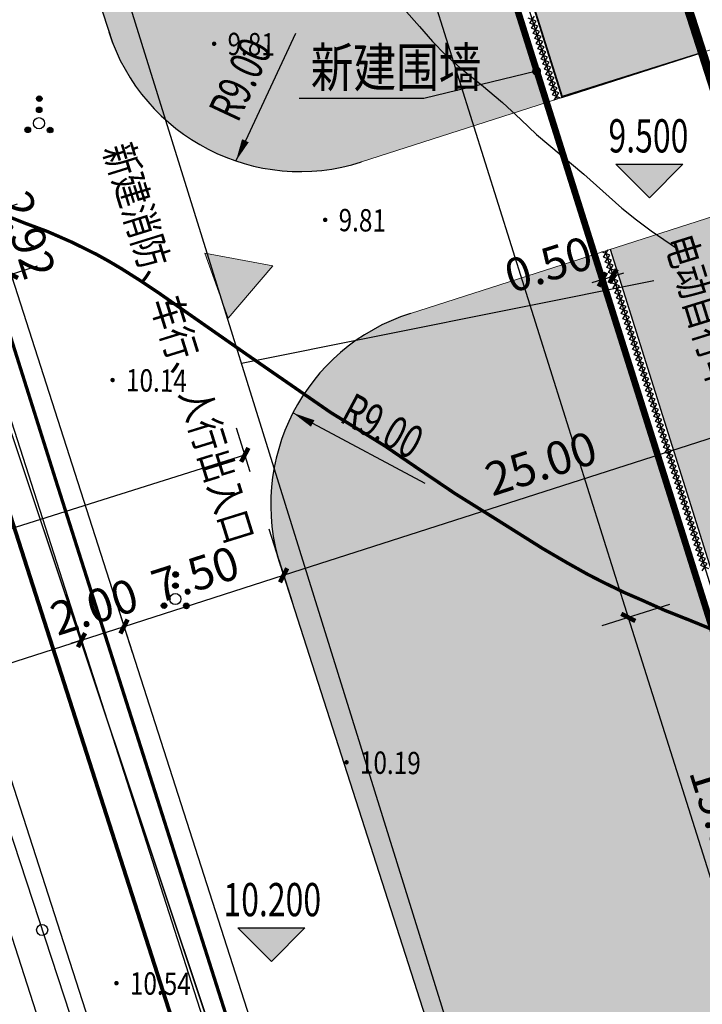
# Model space of a CAD drawing. Extents: x 40344999 to 40345251, y 2730230 to 2730408.
# Drawn here: x 40345054 to 40345084, y 2730254 to 2730298 of the extents above; entities that cross this region are included whole.
import ezdxf
from ezdxf.enums import TextEntityAlignment as Align
from ezdxf.xclip import XClip

# ---------------------------------------------------------------- set-up
doc = ezdxf.new("R2010")
doc.units = 0
doc.header["$LTSCALE"] = 1000
doc.header["$MEASUREMENT"] = 0
doc.header["$XCLIPFRAME"] = 0
for name, pattern in [('CENTERX2', [4, 2.5, -0.5, 0.5, -0.5]), ('DASH', [0.35, 0.25, -0.1]), ('DASHDOT', [1, 0.5, -0.25, 0, -0.25])]:
    doc.linetypes.add(name, pattern=pattern)
doc.layers.add('ASSIST', color=7, linetype='Continuous', plot=False)
for name, color, linetype in [('DGX', 2, 'Continuous'), ('DIM_ELEV', 3, 'Continuous'), ('DIM_LEAD', 3, 'Continuous'), ('DLSS', 4, 'Continuous'), ('GCD', 8, 'Continuous'), ('GXYZ', 2, 'Continuous'), ('HX-地块线', 7, 'DASHDOT'), ('HX-禁止开口线', 8, 'Continuous'), ('PUB_DIM', 3, 'Continuous'), ('PUB_TEXT', 7, 'Continuous'), ('RD-绿线', 3, 'Continuous'), ('SXSS', 5, 'Continuous'), ('ZBTZ', 8, 'Continuous'), ('绿地率', 3, 'Continuous')]:
    doc.layers.add(name, color=color, linetype=linetype)
doc.layers.add('RD-红线', color=7, linetype='Continuous', lineweight=9)
doc.styles.add('_HZTXT', font='txt', dxfattribs={"width": 0.8, "bigfont": 'HZTXT'})
doc.styles.add('_TCH_DIM', font='SIMPLEX', dxfattribs={"bigfont": 'GBCBIG'})
doc.styles.add('_TCH_DIM_T3', font='SIMPLEX', dxfattribs={"width": 0.705882, "bigfont": 'GBCBIG'})
doc.styles.add('DIMHT', font='simhei.ttf', dxfattribs={"width": 0.8})
doc.styles.get("Standard").update_dxf_attribs({"font": 'gbenor.shx', "bigfont": 'gbcbig.shx'})
doc.linetypes.add('1161', pattern='A,0,[149,AAA.SHX,S=0.15,R=0,X=0,Y=0],-1.6', length=1.6)
doc.linetypes.add('8353', pattern='A,1.5,[145,AAA.SHX,S=1,R=0,X=0,Y=-0.1],1.5,-1,1.5,[145,AAA.SHX,S=1,R=0,X=0,Y=1.1],1.5,-1', length=8)
doc.dimstyles.new('_TCH_ARCH_M_M&&1', dxfattribs={"dimtxt": 1.4875, "dimasz": 0.5, "dimexe": 1.25, "dimexo": 1.5, "dimgap": 0.5, "dimtad": 1, "dimzin": 0, "dimdsep": 46, "dimtxsty": '_TCH_DIM_T3', "dimblk": 'ARCHTICK', "dimcen": 0.09, "dimclrt": 7, "dimazin": 2, "dimtfac": 1, "dimtdec": 0, "dimtix": 1, "dimtmove": 2, "dimatfit": 3, "dimfxl": 0, "dimtolj": 1, "dimtzin": 0, "dimarcsym": 0})

# ---------------------------------------------------------------- blocks, each defined once
blk = doc.blocks.new('_ArchTick')
at = {"color": 0, "linetype": 'ByBlock', "const_width": 0.4}
blk.add_lwpolyline([(-0.5, -0.5), (0.5, 0.5)], dxfattribs=at)
blk = doc.blocks.new('*D33')
at = {"layer": 'Defpoints', "color": 0, "transparency": 16777216}
for p in [(40345050.959, 2730289.12), (40345053.528, 2730286.874), (40345051.853, 2730286.336)]:
    blk.add_point(p, dxfattribs=at)
at = {"layer": 'PUB_DIM', "color": 0, "lineweight": -2, "transparency": 16777216}
for p, q in [((40345052.387, 2730289.579), (40345053.824, 2730290.04)), ((40345052.634, 2730289.658), (40345052.481, 2730290.134)), ((40345052.634, 2730289.658), (40345053.528, 2730286.874)), ((40345053.281, 2730286.795), (40345054.718, 2730287.256)), ((40345053.528, 2730286.874), (40345053.681, 2730286.398))]:
    blk.add_line(p, q, dxfattribs=at)
at = {"layer": 'PUB_DIM', "color": 0, "lineweight": -2, "transparency": 16777216, "xscale": 0.5, "yscale": 0.5, "zscale": 0.5}
for p, rotation in [((40345052.634, 2730289.658), 287.802463847849), ((40345053.528, 2730286.874), 107.802463847849)]:
    blk.add_blockref('_ArchTick', p, dxfattribs=dict(at, rotation=rotation))
at = {"layer": 'PUB_DIM', "color": 7, "transparency": 16777216, "insert": (40345054.265, 2730288.646), "char_height": 1.4875, "attachment_point": 5, "rotation": 287.8025, "style": '_TCH_DIM_T3'}
blk.add_mtext('\\A1;2.92', dxfattribs=at)
blk = doc.blocks.new('dhshgds')
at = {"layer": 'DLSS', "color": 8, "linetype": 'Continuous', "const_width": 0.175, "flags": 128}
blk.add_lwpolyline([(40345079.794, 2730194.93), (40345072.458, 2730216.966), (40345044.046, 2730305.574), (40345043.313, 2730307.884)], dxfattribs=at)
blk.add_lwpolyline([(40345079.794, 2730194.93), (40345072.458, 2730216.966), (40345044.046, 2730305.574), (40345043.313, 2730307.884)], dxfattribs=at)
at = {"layer": 'GXYZ', "color": 8, "linetype": 'Continuous'}
blk.add_line((40345072.062, 2730224.312), (40345051.027, 2730287.323), dxfattribs=at)
blk.add_line((40345072.062, 2730224.312), (40345051.027, 2730287.323), dxfattribs=at)
blk = doc.blocks.new('GC200')
at = {"linetype": 'Continuous', "const_width": 0.2, "flags": 128}
blk.add_lwpolyline([(-0.1, 0, 1), (0.1, 0, 1)], format="xyb", close=True, dxfattribs=at)
blk = doc.blocks.new('*U27')
at = {"linetype": 'Continuous'}
for points in [[(-0.25, 2.2), (-0.238, 2.123), (-0.238, 2.277)], [(-0.238, 2.277), (-0.202, 2.053), (-0.202, 2.347)], [(-0.202, 2.053), (-0.238, 2.277), (-0.238, 2.123)], [(-0.202, 2.347), (-0.147, 1.998), (-0.147, 2.402)], [(-0.147, 1.998), (-0.202, 2.347), (-0.202, 2.053)], [(-0.147, 2.402), (-0.077, 1.962), (-0.077, 2.438)], [(-0.077, 1.962), (-0.147, 2.402), (-0.147, 1.998)], [(-0.077, 2.438), (0, 1.95), (0, 2.45)], [(0, 1.95), (-0.077, 2.438), (-0.077, 1.962)], [(0, 2.45), (0.077, 1.962), (0.077, 2.438)], [(0.077, 1.962), (0, 2.45), (0, 1.95)], [(0.077, 2.438), (0.147, 1.998), (0.147, 2.402)], [(0.147, 1.998), (0.077, 2.438), (0.077, 1.962)], [(0.147, 2.402), (0.202, 2.053), (0.202, 2.347)], [(0.202, 2.053), (0.147, 2.402), (0.147, 1.998)], [(0.202, 2.347), (0.238, 2.123), (0.238, 2.277)], [(0.238, 2.123), (0.202, 2.347), (0.202, 2.053)], [(0.25, 2.2), (0.238, 2.277), (0.238, 2.123)]]:
    blk.add_solid(points, dxfattribs=at)
blk = doc.blocks.new('*U26')
at = {"linetype": 'Continuous'}
for points in [[(-0.25, 1.2), (-0.238, 1.123), (-0.238, 1.277)], [(-0.238, 1.277), (-0.202, 1.053), (-0.202, 1.347)], [(-0.202, 1.053), (-0.238, 1.277), (-0.238, 1.123)], [(-0.202, 1.347), (-0.147, 0.998), (-0.147, 1.402)], [(-0.147, 0.998), (-0.202, 1.347), (-0.202, 1.053)], [(-0.147, 1.402), (-0.077, 0.962), (-0.077, 1.438)], [(-0.077, 0.962), (-0.147, 1.402), (-0.147, 0.998)], [(-0.077, 1.438), (0, 0.95), (0, 1.45)], [(0, 0.95), (-0.077, 1.438), (-0.077, 0.962)], [(0, 1.45), (0.077, 0.962), (0.077, 1.438)], [(0.077, 0.962), (0, 1.45), (0, 0.95)], [(0.077, 1.438), (0.147, 0.998), (0.147, 1.402)], [(0.147, 0.998), (0.077, 1.438), (0.077, 0.962)], [(0.147, 1.402), (0.202, 1.053), (0.202, 1.347)], [(0.202, 1.053), (0.147, 1.402), (0.147, 0.998)], [(0.202, 1.347), (0.238, 1.123), (0.238, 1.277)], [(0.238, 1.123), (0.202, 1.347), (0.202, 1.053)], [(0.25, 1.2), (0.238, 1.277), (0.238, 1.123)]]:
    blk.add_solid(points, dxfattribs=at)
blk = doc.blocks.new('*U25')
at = {"linetype": 'Continuous'}
for points in [[(-1.25, -0.6), (-1.238, -0.677), (-1.238, -0.523)], [(-1.238, -0.523), (-1.202, -0.747), (-1.202, -0.453)], [(-1.202, -0.747), (-1.238, -0.523), (-1.238, -0.677)], [(-1.202, -0.453), (-1.147, -0.802), (-1.147, -0.398)], [(-1.147, -0.802), (-1.202, -0.453), (-1.202, -0.747)], [(-1.147, -0.398), (-1.077, -0.838), (-1.077, -0.362)], [(-1.077, -0.838), (-1.147, -0.398), (-1.147, -0.802)], [(-1.077, -0.362), (-1, -0.85), (-1, -0.35)], [(-1, -0.85), (-1.077, -0.362), (-1.077, -0.838)], [(-1, -0.35), (-0.923, -0.838), (-0.923, -0.362)], [(-0.923, -0.838), (-1, -0.35), (-1, -0.85)], [(-0.923, -0.362), (-0.853, -0.802), (-0.853, -0.398)], [(-0.853, -0.802), (-0.923, -0.362), (-0.923, -0.838)], [(-0.853, -0.398), (-0.798, -0.747), (-0.798, -0.453)], [(-0.798, -0.747), (-0.853, -0.398), (-0.853, -0.802)], [(-0.798, -0.453), (-0.762, -0.677), (-0.762, -0.523)], [(-0.762, -0.677), (-0.798, -0.453), (-0.798, -0.747)], [(-0.75, -0.6), (-0.762, -0.523), (-0.762, -0.677)]]:
    blk.add_solid(points, dxfattribs=at)
blk = doc.blocks.new('*U24')
at = {"linetype": 'Continuous'}
for points in [[(0.75, -0.6), (0.762, -0.677), (0.762, -0.523)], [(0.762, -0.523), (0.798, -0.747), (0.798, -0.453)], [(0.798, -0.747), (0.762, -0.523), (0.762, -0.677)], [(0.798, -0.453), (0.853, -0.802), (0.853, -0.398)], [(0.853, -0.802), (0.798, -0.453), (0.798, -0.747)], [(0.853, -0.398), (0.923, -0.838), (0.923, -0.362)], [(0.923, -0.838), (0.853, -0.398), (0.853, -0.802)], [(0.923, -0.362), (1, -0.85), (1, -0.35)], [(1, -0.85), (0.923, -0.362), (0.923, -0.838)], [(1, -0.35), (1.077, -0.838), (1.077, -0.362)], [(1.077, -0.838), (1, -0.35), (1, -0.85)], [(1.077, -0.362), (1.147, -0.802), (1.147, -0.398)], [(1.147, -0.802), (1.077, -0.362), (1.077, -0.838)], [(1.147, -0.398), (1.202, -0.747), (1.202, -0.453)], [(1.202, -0.747), (1.147, -0.398), (1.147, -0.802)], [(1.202, -0.453), (1.238, -0.677), (1.238, -0.523)], [(1.238, -0.677), (1.202, -0.453), (1.202, -0.747)], [(1.25, -0.6), (1.238, -0.523), (1.238, -0.677)]]:
    blk.add_solid(points, dxfattribs=at)
blk = doc.blocks.new('gc160')
for centre, radius in [((0, 2.2), 0.25), ((0, 1.2), 0.25), ((0, 0), 0.5), ((-1, -0.6), 0.25), ((1, -0.6), 0.25)]:
    blk.add_circle(centre, radius)
at = {"linetype": 'Continuous'}
for name in ['*U27', '*U26', '*U25', '*U24']:
    blk.add_blockref(name, (0, 0), dxfattribs=at)
blk = doc.blocks.new('gc170')
at = {"linetype": 'Continuous'}
blk.add_circle((0, 0), 0.5, dxfattribs=at)
blk = doc.blocks.new('fffrrrd')
at = {"layer": 'ASSIST', "color": 8, "linetype": 'Continuous'}
blk.add_lwpolyline([(40345082.239, 2730194.904), (40345072.761, 2730222.219), (40345050.307, 2730289.481), (40345034.093, 2730340.451)], dxfattribs=at)
blk.add_lwpolyline([(40345082.239, 2730194.904), (40345072.761, 2730222.219), (40345050.307, 2730289.481), (40345034.093, 2730340.451)], dxfattribs=at)
at = {"layer": 'ASSIST', "color": 8, "linetype": 'Continuous', "flags": 128}
blk.add_lwpolyline([(40345039.36, 2730305.039), (40345075.414, 2730194.978)], dxfattribs=at)
blk.add_lwpolyline([(40345039.36, 2730305.039), (40345075.414, 2730194.978)], dxfattribs=at)
at = {"layer": 'DGX', "color": 8, "linetype": 'Continuous', "elevation": 9.5, "flags": 128}
blk.add_lwpolyline([(40345071.119, 2730298.773), (40345071.809, 2730297.98), (40345072.398, 2730297.305), (40345072.985, 2730296.713), (40345073.633, 2730296.12), (40345074.583, 2730295.369), (40345075.533, 2730294.58), (40345076.344, 2730293.808), (40345077.053, 2730293.136), (40345079.175, 2730291.36), (40345080.875, 2730289.838), (40345081.521, 2730289.326), (40345082.188, 2730288.833), (40345082.754, 2730288.44), (40345083.318, 2730288.046), (40345083.396, 2730288.002)], dxfattribs=at)
blk.add_lwpolyline([(40345071.119, 2730298.773), (40345071.809, 2730297.98), (40345072.398, 2730297.305), (40345072.985, 2730296.713), (40345073.633, 2730296.12), (40345074.583, 2730295.369), (40345075.533, 2730294.58), (40345076.344, 2730293.808), (40345077.053, 2730293.136), (40345079.175, 2730291.36), (40345080.875, 2730289.838), (40345081.521, 2730289.326), (40345082.188, 2730288.833), (40345082.754, 2730288.44), (40345083.318, 2730288.046), (40345083.396, 2730288.002)], dxfattribs=at)
at = {"layer": 'DGX', "color": 8, "linetype": 'Continuous', "const_width": 0.15, "elevation": 10, "flags": 128}
blk.add_lwpolyline([(40345085.108, 2730270.902), (40345083.921, 2730271.387), (40345082.796, 2730271.833), (40345081.749, 2730272.301), (40345080.985, 2730272.631), (40345080.019, 2730273.1), (40345079.334, 2730273.452), (40345078.427, 2730273.961), (40345077.318, 2730274.609), (40345075.323, 2730275.865), (40345073.406, 2730277.063), (40345071.631, 2730278.263), (40345070.278, 2730279.187), (40345068.948, 2730280.012), (40345067.859, 2730280.68), (40345064.105, 2730283.276), (40345060.107, 2730286.071), (40345059.28, 2730286.622), (40345058.474, 2730287.132), (40345057.909, 2730287.466), (40345057.346, 2730287.779), (40345056.238, 2730288.326), (40345055.172, 2730288.793), (40345054.649, 2730288.987), (40345054.126, 2730289.18), (40345052.076, 2730290.007)], dxfattribs=at)
blk.add_lwpolyline([(40345085.108, 2730270.902), (40345083.921, 2730271.387), (40345082.796, 2730271.833), (40345081.749, 2730272.301), (40345080.985, 2730272.631), (40345080.019, 2730273.1), (40345079.334, 2730273.452), (40345078.427, 2730273.961), (40345077.318, 2730274.609), (40345075.323, 2730275.865), (40345073.406, 2730277.063), (40345071.631, 2730278.263), (40345070.278, 2730279.187), (40345068.948, 2730280.012), (40345067.859, 2730280.68), (40345064.105, 2730283.276), (40345060.107, 2730286.071), (40345059.28, 2730286.622), (40345058.474, 2730287.132), (40345057.909, 2730287.466), (40345057.346, 2730287.779), (40345056.238, 2730288.326), (40345055.172, 2730288.793), (40345054.649, 2730288.987), (40345054.126, 2730289.18), (40345052.076, 2730290.007)], dxfattribs=at)
at = {"layer": 'SXSS', "color": 8, "linetype": '8353', "const_width": 0.15, "flags": 128}
blk.add_lwpolyline([(40345047.042, 2730306.239), (40345051.002, 2730292.044), (40345055.519, 2730277.712), (40345071.795, 2730226.575), (40345082.482, 2730194.901)], dxfattribs=at)
blk.add_lwpolyline([(40345047.042, 2730306.239), (40345051.002, 2730292.044), (40345055.519, 2730277.712), (40345071.795, 2730226.575), (40345082.482, 2730194.901)], dxfattribs=at)
at = {"layer": 'ZBTZ', "color": 8, "linetype": '1161', "flags": 128}
for points in [[(40345074.312, 2730252.753), (40345073.168, 2730252.969), (40345054.386, 2730313.272)], [(40345074.312, 2730252.753), (40345073.168, 2730252.969), (40345054.386, 2730313.272)], [(40345082.298, 2730286.589), (40345063.848, 2730282.894)], [(40345082.298, 2730286.589), (40345063.848, 2730282.894)]]:
    blk.add_lwpolyline(points, dxfattribs=at)
at = {"layer": 'ZBTZ', "color": 8, "flags": 128}
blk.add_lwpolyline([(40345076.048, 2730194.971), (40345072.301, 2730205.984), (40345040.466, 2730304.867), (40345040.244, 2730305.011), (40345039.546, 2730305.077), (40345038.96, 2730304.959), (40345038.564, 2730304.365), (40345038.608, 2730303.741), (40345056.274, 2730248.805), (40345073.919, 2730194.994)], dxfattribs=at)
blk.add_lwpolyline([(40345076.048, 2730194.971), (40345072.301, 2730205.984), (40345040.466, 2730304.867), (40345040.244, 2730305.011), (40345039.546, 2730305.077), (40345038.96, 2730304.959), (40345038.564, 2730304.365), (40345038.608, 2730303.741), (40345056.274, 2730248.805), (40345073.919, 2730194.994)], dxfattribs=at)
at = {"layer": 'GCD', "color": 8, "linetype": 'Continuous'}
ref = blk.add_blockref('GC200', (40345062.622, 2730297.204, 9.813), dxfattribs=dict(at, xscale=0.5000000004481174, yscale=0.5000000004481174, zscale=0.5000000004481174, rotation=359.3740287782244))
ref.add_attrib('height', '9.81', dxfattribs={"linetype": 'Continuous', "height": 1, "rotation": 359.374, "width": 0.8}).set_placement((40345063.222, 2730297.197, 9.813), align=Align.MIDDLE_LEFT)
ref = blk.add_blockref('GC200', (40345062.622, 2730297.204, 9.813), dxfattribs=dict(at, xscale=0.5000000004481174, yscale=0.5000000004481174, zscale=0.5000000004481174, rotation=359.3740287782244))
ref.add_attrib('height', '9.81', dxfattribs={"linetype": 'Continuous', "height": 1, "rotation": 359.374, "width": 0.8}).set_placement((40345063.222, 2730297.197, 9.813), align=Align.MIDDLE_LEFT)
ref = blk.add_blockref('GC200', (40345067.595, 2730289.317, 9.813), dxfattribs=dict(at, xscale=0.5000000004481174, yscale=0.5000000004481174, zscale=0.5000000004481174, rotation=359.3740287782244))
ref.add_attrib('height', '9.81', dxfattribs={"linetype": 'Continuous', "height": 1, "rotation": 359.374, "width": 0.8}).set_placement((40345068.195, 2730289.311, 9.813), align=Align.MIDDLE_LEFT)
ref = blk.add_blockref('GC200', (40345067.595, 2730289.317, 9.813), dxfattribs=dict(at, xscale=0.5000000004481174, yscale=0.5000000004481174, zscale=0.5000000004481174, rotation=359.3740287782244))
ref.add_attrib('height', '9.81', dxfattribs={"linetype": 'Continuous', "height": 1, "rotation": 359.374, "width": 0.8}).set_placement((40345068.195, 2730289.311, 9.813), align=Align.MIDDLE_LEFT)
ref = blk.add_blockref('GC200', (40345058.078, 2730282.146, 10.142), dxfattribs=dict(at, xscale=0.5000000004481174, yscale=0.5000000004481174, zscale=0.5000000004481174, rotation=359.3740287782244))
ref.add_attrib('height', '10.14', dxfattribs={"linetype": 'Continuous', "height": 1, "rotation": 359.374, "width": 0.8}).set_placement((40345058.678, 2730282.139, 10.142), align=Align.MIDDLE_LEFT)
ref = blk.add_blockref('GC200', (40345058.078, 2730282.146, 10.142), dxfattribs=dict(at, xscale=0.5000000004481174, yscale=0.5000000004481174, zscale=0.5000000004481174, rotation=359.3740287782244))
ref.add_attrib('height', '10.14', dxfattribs={"linetype": 'Continuous', "height": 1, "rotation": 359.374, "width": 0.8}).set_placement((40345058.678, 2730282.139, 10.142), align=Align.MIDDLE_LEFT)
ref = blk.add_blockref('GC200', (40345068.548, 2730265.03, 10.187), dxfattribs=dict(at, xscale=0.5000000004481174, yscale=0.5000000004481174, zscale=0.5000000004481174, rotation=359.3740287782244))
ref.add_attrib('height', '10.19', dxfattribs={"linetype": 'Continuous', "height": 1, "rotation": 359.374, "width": 0.8}).set_placement((40345069.148, 2730265.024, 10.187), align=Align.MIDDLE_LEFT)
ref = blk.add_blockref('GC200', (40345068.548, 2730265.03, 10.187), dxfattribs=dict(at, xscale=0.5000000004481174, yscale=0.5000000004481174, zscale=0.5000000004481174, rotation=359.3740287782244))
ref.add_attrib('height', '10.19', dxfattribs={"linetype": 'Continuous', "height": 1, "rotation": 359.374, "width": 0.8}).set_placement((40345069.148, 2730265.024, 10.187), align=Align.MIDDLE_LEFT)
ref = blk.add_blockref('GC200', (40345058.252, 2730255.142, 10.539), dxfattribs=dict(at, xscale=0.5000000004481174, yscale=0.5000000004481174, zscale=0.5000000004481174, rotation=359.3740287782244))
ref.add_attrib('height', '10.54', dxfattribs={"linetype": 'Continuous', "height": 1, "rotation": 359.374, "width": 0.8}).set_placement((40345058.852, 2730255.136, 10.539), align=Align.MIDDLE_LEFT)
ref = blk.add_blockref('GC200', (40345058.252, 2730255.142, 10.539), dxfattribs=dict(at, xscale=0.5000000004481174, yscale=0.5000000004481174, zscale=0.5000000004481174, rotation=359.3740287782244))
ref.add_attrib('height', '10.54', dxfattribs={"linetype": 'Continuous', "height": 1, "rotation": 359.374, "width": 0.8}).set_placement((40345058.852, 2730255.136, 10.539), align=Align.MIDDLE_LEFT)
at = {"layer": 'ZBTZ', "color": 8, "linetype": 'Continuous'}
for name, p, xscale, yscale, rotation in [('gc160', (40345054.785, 2730293.645), 0.5000000004481174, 0.5000000004481174, 359.3740287782244), ('gc160', (40345054.785, 2730293.645), 0.5000000004481174, 0.5000000004481174, 359.3740287782244), ('gc160', (40345060.885, 2730272.339), 0.5000000004481174, 0.5000000004481174, 359.3740287782244), ('gc160', (40345060.885, 2730272.339), 0.5000000004481174, 0.5000000004481174, 359.3740287782244), ('gc170', (40345054.925, 2730257.524), 0.4999999991737438, 0.4999999991737438, 288.1376716603141), ('gc170', (40345054.925, 2730257.524), 0.4999999991737438, 0.4999999991737438, 288.1376716603141)]:
    blk.add_blockref(name, p, dxfattribs=dict(at, xscale=xscale, yscale=yscale, rotation=rotation))
blk = doc.blocks.new('*D36')
at = {"layer": 'Defpoints', "color": 0, "transparency": 16777216}
for p in [(40345063.994, 2730278.795), (40345064.682, 2730276.61), (40345012.226, 2730260.088)]:
    blk.add_point(p, dxfattribs=at)
at = {"layer": 'PUB_DIM', "color": 0, "lineweight": -2, "transparency": 16777216}
for p, q in [((40345064.232, 2730278.041), (40345063.619, 2730279.987)), ((40345011.537, 2730262.272), (40345063.994, 2730278.795)), ((40345011.775, 2730261.518), (40345011.162, 2730263.465))]:
    blk.add_line(p, q, dxfattribs=at)
at = {"layer": 'PUB_DIM', "color": 0, "lineweight": -2, "transparency": 16777216, "xscale": 0.5, "yscale": 0.5, "zscale": 0.5}
for p, rotation in [((40345063.994, 2730278.795), 17.48283596946858), ((40345011.537, 2730262.272), 197.4828359694686)]:
    blk.add_blockref('_ArchTick', p, dxfattribs=dict(at, rotation=rotation))
at = {"layer": 'PUB_DIM', "color": 7, "transparency": 16777216, "insert": (40345037.392, 2730271.72), "char_height": 1.4875, "attachment_point": 5, "rotation": 17.4828, "style": '_TCH_DIM_T3'}
blk.add_mtext('\\A1;55.00', dxfattribs=at)
blk = doc.blocks.new('*D51')
at = {"layer": 'Defpoints', "color": 0, "transparency": 16777216}
for p in [(40345079.514, 2730288.193), (40345079.991, 2730288.343), (40345080.478, 2730286.796)]:
    blk.add_point(p, dxfattribs=at)
at = {"layer": 'PUB_DIM', "color": 0, "lineweight": -2, "transparency": 16777216}
for p, q in [((40345080.442, 2730286.913), (40345080.854, 2730285.603)), ((40345080.478, 2730286.796), (40345080.955, 2730286.946)), ((40345080.001, 2730286.645), (40345079.525, 2730286.495)), ((40345079.965, 2730286.762), (40345080.377, 2730285.453)), ((40345080.001, 2730286.645), (40345080.478, 2730286.796))]:
    blk.add_line(p, q, dxfattribs=at)
at = {"layer": 'PUB_DIM', "color": 0, "lineweight": -2, "transparency": 16777216, "xscale": 0.5, "yscale": 0.5, "zscale": 0.5}
for p, rotation in [((40345080.001, 2730286.645), 17.47617431708047), ((40345080.478, 2730286.796), 197.4761743170805)]:
    blk.add_blockref('_ArchTick', p, dxfattribs=dict(at, rotation=rotation))
at = {"layer": 'PUB_DIM', "color": 7, "transparency": 16777216, "insert": (40345077.585, 2730287.326), "char_height": 1.4875, "attachment_point": 5, "rotation": 17.4762, "style": '_TCH_DIM_T3'}
blk.add_mtext('\\A1;0.50', dxfattribs=at)
blk = doc.blocks.new('*D59')
at = {"layer": 'Defpoints', "color": 0, "transparency": 16777216}
for p in [(40345088.857, 2730283.162), (40345089.535, 2730281.049), (40345065.054, 2730275.519)]:
    blk.add_point(p, dxfattribs=at)
at = {"layer": 'PUB_DIM', "color": 0, "lineweight": -2, "transparency": 16777216}
for p, q in [((40345089.315, 2730281.734), (40345089.917, 2730279.859)), ((40345065.732, 2730273.406), (40345089.535, 2730281.049)), ((40345065.512, 2730274.09), (40345066.114, 2730272.216))]:
    blk.add_line(p, q, dxfattribs=at)
at = {"layer": 'PUB_DIM', "color": 0, "lineweight": -2, "transparency": 16777216, "xscale": 0.5, "yscale": 0.5, "zscale": 0.5}
for p, rotation in [((40345089.535, 2730281.049), 17.80246386113927), ((40345065.732, 2730273.406), 197.8024638611393)]:
    blk.add_blockref('_ArchTick', p, dxfattribs=dict(at, rotation=rotation))
at = {"layer": 'PUB_DIM', "color": 7, "transparency": 16777216, "insert": (40345077.253, 2730278.412), "char_height": 1.4875, "attachment_point": 5, "rotation": 17.8025, "style": '_TCH_DIM_T3'}
blk.add_mtext('\\A1;25.00', dxfattribs=at)
blk = doc.blocks.new('*D65')
at = {"layer": 'Defpoints', "color": 0, "transparency": 16777216}
for p in [(40345055.56, 2730274.003), (40345056.684, 2730270.501), (40345041.274, 2730269.415)]:
    blk.add_point(p, dxfattribs=at)
at = {"layer": 'PUB_DIM', "color": 0, "lineweight": -2, "transparency": 16777216}
for p, q in [((40345056.018, 2730272.575), (40345057.066, 2730269.311)), ((40345042.398, 2730265.913), (40345056.684, 2730270.501)), ((40345041.732, 2730267.987), (40345042.781, 2730264.723))]:
    blk.add_line(p, q, dxfattribs=at)
at = {"layer": 'PUB_DIM', "color": 0, "lineweight": -2, "transparency": 16777216, "xscale": 0.5, "yscale": 0.5, "zscale": 0.5}
for p, rotation in [((40345056.684, 2730270.501), 17.80246386854568), ((40345042.398, 2730265.913), 197.8024638685457)]:
    blk.add_blockref('_ArchTick', p, dxfattribs=dict(at, rotation=rotation))
at = {"layer": 'PUB_DIM', "color": 7, "transparency": 16777216, "insert": (40345049.161, 2730269.391), "char_height": 1.4875, "attachment_point": 5, "rotation": 17.8025, "style": '_TCH_DIM_T3'}
blk.add_mtext('\\A1;15.00', dxfattribs=at)
blk = doc.blocks.new('*D66')
at = {"layer": 'Defpoints', "color": 0, "transparency": 16777216}
for p in [(40345057.464, 2730274.615), (40345055.56, 2730274.003), (40345058.589, 2730271.112)]:
    blk.add_point(p, dxfattribs=at)
at = {"layer": 'PUB_DIM', "color": 0, "lineweight": -2, "transparency": 16777216}
for p, q in [((40345057.923, 2730273.186), (40345058.971, 2730269.922)), ((40345056.018, 2730272.575), (40345057.066, 2730269.311)), ((40345056.684, 2730270.501), (40345058.589, 2730271.112)), ((40345058.589, 2730271.112), (40345059.065, 2730271.265)), ((40345056.684, 2730270.501), (40345056.208, 2730270.348))]:
    blk.add_line(p, q, dxfattribs=at)
at = {"layer": 'PUB_DIM', "color": 0, "lineweight": -2, "transparency": 16777216, "xscale": 0.5, "yscale": 0.5, "zscale": 0.5}
for p, rotation in [((40345058.589, 2730271.112), 197.8024638655014), ((40345056.684, 2730270.501), 17.80246386550137)]:
    blk.add_blockref('_ArchTick', p, dxfattribs=dict(at, rotation=rotation))
at = {"layer": 'PUB_DIM', "color": 7, "transparency": 16777216, "insert": (40345057.256, 2730271.991), "char_height": 1.4875, "attachment_point": 5, "rotation": 17.8025, "style": '_TCH_DIM_T3'}
blk.add_mtext('\\A1;2.00', dxfattribs=at)
blk = doc.blocks.new('*D67')
at = {"layer": 'Defpoints', "color": 0, "transparency": 16777216}
for p in [(40345064.608, 2730276.908), (40345057.464, 2730274.615), (40345065.732, 2730273.406)]:
    blk.add_point(p, dxfattribs=at)
at = {"layer": 'PUB_DIM', "color": 0, "lineweight": -2, "transparency": 16777216}
for p, q in [((40345065.066, 2730275.48), (40345066.114, 2730272.216)), ((40345057.923, 2730273.186), (40345058.971, 2730269.922)), ((40345058.589, 2730271.112), (40345065.732, 2730273.406))]:
    blk.add_line(p, q, dxfattribs=at)
at = {"layer": 'PUB_DIM', "color": 0, "lineweight": -2, "transparency": 16777216, "xscale": 0.5, "yscale": 0.5, "zscale": 0.5}
for p, rotation in [((40345065.732, 2730273.406), 17.80246386846249), ((40345058.589, 2730271.112), 197.8024638684625)]:
    blk.add_blockref('_ArchTick', p, dxfattribs=dict(at, rotation=rotation))
at = {"layer": 'PUB_DIM', "color": 7, "transparency": 16777216, "insert": (40345061.78, 2730273.443), "char_height": 1.4875, "attachment_point": 5, "rotation": 17.8025, "style": '_TCH_DIM_T3'}
blk.add_mtext('\\A1;7.50', dxfattribs=at)
blk = doc.blocks.new('*D73')
at = {"layer": 'Defpoints', "color": 0, "transparency": 16777216}
for p in [(40345060.955, 2730347.141), (40345084.439, 2730272.55), (40345081.162, 2730271.518)]:
    blk.add_point(p, dxfattribs=at)
at = {"layer": 'PUB_DIM', "color": 0, "lineweight": -2, "transparency": 16777216}
for p, q in [((40345059.524, 2730346.69), (40345056.485, 2730345.733)), ((40345057.677, 2730346.109), (40345081.162, 2730271.518)), ((40345083.008, 2730272.1), (40345079.969, 2730271.143))]:
    blk.add_line(p, q, dxfattribs=at)
at = {"layer": 'PUB_DIM', "color": 0, "lineweight": -2, "transparency": 16777216, "xscale": 0.5, "yscale": 0.5, "zscale": 0.5}
for p, rotation in [((40345057.677, 2730346.109), 107.4761743360909), ((40345081.162, 2730271.518), 287.4761743360909)]:
    blk.add_blockref('_ArchTick', p, dxfattribs=dict(at, rotation=rotation))
at = {"layer": 'PUB_DIM', "color": 7, "transparency": 16777216, "insert": (40345070.606, 2730309.187), "char_height": 1.4875, "attachment_point": 5, "rotation": 287.4762, "style": '_TCH_DIM_T3'}
blk.add_mtext('\\A1;78.20', dxfattribs=at)
blk = doc.blocks.new('*D74')
at = {"layer": 'Defpoints', "color": 0, "transparency": 16777216}
for p in [(40345084.439, 2730272.55), (40345090.415, 2730253.57), (40345087.137, 2730252.539)]:
    blk.add_point(p, dxfattribs=at)
at = {"layer": 'PUB_DIM', "color": 0, "lineweight": -2, "transparency": 16777216}
for p, q in [((40345083.008, 2730272.1), (40345079.969, 2730271.143)), ((40345081.162, 2730271.518), (40345087.137, 2730252.539)), ((40345088.984, 2730253.12), (40345085.945, 2730252.163))]:
    blk.add_line(p, q, dxfattribs=at)
at = {"layer": 'PUB_DIM', "color": 0, "lineweight": -2, "transparency": 16777216, "xscale": 0.5, "yscale": 0.5, "zscale": 0.5}
for p, rotation in [((40345081.162, 2730271.518), 107.4761743414548), ((40345087.137, 2730252.539), 287.4761743414548)]:
    blk.add_blockref('_ArchTick', p, dxfattribs=dict(at, rotation=rotation))
at = {"layer": 'PUB_DIM', "color": 7, "transparency": 16777216, "insert": (40345085.336, 2730262.402), "char_height": 1.4875, "attachment_point": 5, "rotation": 287.4762, "style": '_TCH_DIM_T3'}
blk.add_mtext('\\A1;19.90', dxfattribs=at)
blk = doc.blocks.new('$LinePat$保温板1')
at = {"color": 0}
for p, q in [((0, 0), (16, -20)), ((0, -20), (16, 0))]:
    blk.add_line(p, q, dxfattribs=at)

msp = doc.modelspace()

# ---------------------------------------------------------------- hatches: boundary and pattern name
at = {"layer": 'DIM_ELEV'}
for points in [[(40345082.103, 2730290.311), (40345080.603, 2730291.811), (40345083.603, 2730291.811)], [(40345065.189, 2730256.114), (40345063.689, 2730257.614), (40345066.689, 2730257.614)]]:
    msp.add_hatch(color=256, dxfattribs=at).paths.add_polyline_path(points)
at = {"layer": 'HX-禁止开口线'}
h = msp.add_hatch(dxfattribs=at)
h.set_pattern_fill('ANGLE', color=256, scale=0.35, angle=-24.0117)
h.set_pattern_definition([(335.988265922, (-0.0003, 235.9053), (0.497413390913, 1.116593282787), [0.889, -0.333375]), (65.988265922, (-0.0003, 235.9053), (-1.116593282787, 0.497413390913), [0.889, -0.333375])])
h.paths.add_polyline_path([(40345084.472, 2730296.81), (40345078.199, 2730294.835), (40345061.794, 2730346.939), (40345067.632, 2730349.243)])
h.paths.add_polyline_path([(40345086.648, 2730290.024), (40345080.35, 2730288.002), (40345086.808, 2730267.488), (40345092.043, 2730269.176), (40345090.373, 2730274.417), (40345091.563, 2730274.799)])
at = {"layer": 'RD-红线'}
h = msp.add_hatch(color=256, dxfattribs=at)
h.dxf.hatch_style = 1
h.paths.add_polyline_path([(40345063.244, 2730284.913), (40345065.257, 2730287.266), (40345062.213, 2730287.833)])
at = {"layer": '绿地率'}
h = msp.add_hatch(dxfattribs=at)
h.set_pattern_fill('DOTS', color=256, scale=0.5)
h.set_pattern_definition([(0, (-0.0003, 235.9053), (0.396875, 0.79375), [0, -0.79375])])
edge = h.paths.add_edge_path()
edge.add_line((40345079.646, 2730287.775), (40345071.406, 2730285.129))
edge.add_arc((40345074.156, 2730276.564), 8.996, 107.8025, 200.5488)
edge.add_line((40345065.732, 2730273.406), (40345078.643, 2730233.199))
edge.add_line((40345078.643, 2730233.199), (40345097.549, 2730233.199))
edge.add_line((40345097.549, 2730233.199), (40345090.856, 2730254.041))
edge.add_line((40345090.856, 2730254.041), (40345090.415, 2730253.57))
edge.add_line((40345090.415, 2730253.57), (40345079.646, 2730287.775))
edge = h.paths.add_edge_path()
edge.add_line((40345061.076, 2730346.652), (40345077.505, 2730294.573))
edge.add_line((40345077.505, 2730294.573), (40345069.226, 2730291.915))
edge.add_arc((40345066.475, 2730300.484), 9, 197.8008, 287.8025, ccw=False)
edge.add_line((40345057.906, 2730297.732), (40345046.761, 2730332.485))
edge.add_arc((40345055.442, 2730335.269), 9.117, 108.748, 197.7805, ccw=False)
edge.add_line((40345052.512, 2730343.902), (40345061.106, 2730346.661))
edge.add_line((40345061.106, 2730346.661), (40345061.076, 2730346.652))

# ---------------------------------------------------------------- linework, layer by layer
at = {"color": 1, "linetype": 'CENTERX2', "ltscale": 0.001, "const_width": 0.3}
msp.add_lwpolyline([(40345059.905, 2730350.477), (40345090.415, 2730253.57), (40345115.985, 2730280.826), (40345115.985, 2730280.826), (40345128.406, 2730294.066), (40345131.3, 2730304.017), (40345148.857, 2730340.357), (40345108.899, 2730370.189), (40345094.383, 2730353.665), (40345071.986, 2730367.337)], close=True, dxfattribs=at)
at = {"color": 6}
for points in [[(40345080.122, 2730287.928), (40345090.635, 2730254.536), (40345115.62, 2730281.168), (40345127.959, 2730294.32), (40345130.832, 2730304.197), (40345148.227, 2730340.203), (40345108.97, 2730369.512), (40345094.482, 2730353.019), (40345072.122, 2730366.669), (40345060.754, 2730350.804)], [(40345080.35, 2730288.002), (40345090.741, 2730254.999), (40345115.445, 2730281.332), (40345127.745, 2730294.443), (40345130.607, 2730304.283), (40345147.925, 2730340.129), (40345109.004, 2730369.187), (40345094.529, 2730352.709), (40345072.187, 2730366.348), (40345061.203, 2730351.018)], [(40345061.579, 2730346.825), (40345077.982, 2730294.726)], [(40345061.804, 2730346.91), (40345078.21, 2730294.799)]]:
    msp.add_lwpolyline(points, dxfattribs=at)
at = {"color": 5, "linetype": 'DASH', "ltscale": 0.01, "const_width": 0.3}
msp.add_lwpolyline([(40345067.636, 2730349.248), (40345095.284, 2730263.146), (40345113.797, 2730282.879), (40345125.726, 2730295.594), (40345128.49, 2730305.096), (40345145.079, 2730339.434), (40345109.324, 2730366.127), (40345094.973, 2730349.79), (40345075.939, 2730361.409), (40345069.467, 2730358.672), (40345067.98, 2730356.597), (40345069.415, 2730351.732)], close=True, dxfattribs=at)
msp.add_lwpolyline([(40345061.794, 2730346.939), (40345078.19, 2730294.793), (40345084.472, 2730296.811), (40345067.145, 2730350.776)])
msp.add_lwpolyline([(40345084.472, 2730296.81), (40345078.199, 2730294.835), (40345061.794, 2730346.939), (40345067.632, 2730349.243)], close=True)
for centre, start, end in [((40345066.475, 2730300.484), 197.8025, 287.8008), ((40345074.157, 2730276.56), 107.8025, 197.8013)]:
    msp.add_arc(centre, 9, start, end)
at = {"layer": 'DIM_ELEV'}
for p, q in [((40345082.103, 2730290.311), (40345080.603, 2730291.811)), ((40345080.603, 2730291.811), (40345083.603, 2730291.811)), ((40345082.103, 2730290.311), (40345083.603, 2730291.811)), ((40345065.189, 2730256.114), (40345063.689, 2730257.614)), ((40345063.689, 2730257.614), (40345066.689, 2730257.614)), ((40345065.189, 2730256.114), (40345066.689, 2730257.614))]:
    msp.add_line(p, q, dxfattribs=at)
at = {"layer": 'DIM_LEAD'}
for p, q in [((40345077.057, 2730295.977), (40345072.015, 2730294.745)), ((40345072.015, 2730294.745), (40345066.422, 2730294.745))]:
    msp.add_line(p, q, dxfattribs=at)
at = {"layer": 'DIM_LEAD', "const_width": 0.2}
msp.add_lwpolyline([(40345077.154, 2730296.001, 1), (40345076.96, 2730295.953, 1)], format="xyb", close=True, dxfattribs=at)
at = {"layer": 'HX-地块线', "linetype": 'ByBlock'}
for p, q in [((40345046.761, 2730332.485), (40345058.073, 2730297.259)), ((40345065.448, 2730274.291), (40345078.643, 2730233.199))]:
    msp.add_line(p, q, dxfattribs=at)
at = {"layer": 'PUB_DIM'}
for points in [[(40345066.267, 2730297.668), (40345064.022, 2730292.862), (40345063.599, 2730291.956)], [(40345072.066, 2730277.507), (40345067.034, 2730280.202), (40345066.152, 2730280.674)]]:
    msp.add_lwpolyline(points, dxfattribs=at)
for points in [[(40345064.022, 2730292.862, 0.33, 0, 0), (40345063.599, 2730291.956, 0, 0, 0)], [(40345067.034, 2730280.202, 0.33, 0, 0), (40345066.152, 2730280.674, 0, 0, 0)]]:
    msp.add_lwpolyline(points, format="xyseb", dxfattribs=at)
at = {"layer": 'RD-红线'}
msp.add_line((40345067.761, 2730349.183), (40345091.609, 2730274.918), dxfattribs=at)
at = {"layer": 'RD-红线', "color": 2}
for p, q in [((40345090.821, 2730298.849), (40345069.226, 2730291.915)), ((40345071.406, 2730285.129), (40345087.982, 2730290.452))]:
    msp.add_line(p, q, dxfattribs=at)
at = {"layer": 'RD-红线', "color": 4, "const_width": 0.4}
for points in [[(40345091.639, 2730274.823), (40345091.544, 2730274.793), (40345067.631, 2730349.247), (40345084.959, 2730354.812), (40345108.872, 2730280.358), (40345102.398, 2730278.279)], [(40345067.636, 2730349.248), (40345091.544, 2730274.793)]]:
    msp.add_lwpolyline(points, dxfattribs=at)
msp.add_lwpolyline([(40345102.398, 2730278.278), (40345106.207, 2730279.501, 0.414196), (40345108.017, 2730283.023), (40345085.82, 2730352.147, 0.41418), (40345082.299, 2730353.957), (40345067.636, 2730349.248), (40345091.544, 2730274.793), (40345091.639, 2730274.823)], format="xyb", dxfattribs=at)
at = {"layer": 'RD-红线'}
msp.add_lwpolyline([(40345063.244, 2730284.913), (40345065.257, 2730287.266), (40345062.213, 2730287.833)], close=True, dxfattribs=at)
at = {"layer": 'RD-绿线', "ltscale": 30}
for p, q in [((40345052.614, 2730289.72), (40345070.764, 2730233.199)), ((40345050.709, 2730289.109), (40345068.662, 2730233.199))]:
    msp.add_line(p, q, dxfattribs=at)

# ---------------------------------------------------------------- block references
at = {"yscale": 0.015, "zscale": 0.015}
for p, xscale, rotation in [((40345076.754, 2730298.125), 0.01504592226345668, 107.4761743038688), ((40345076.826, 2730297.896), 0.01504592226345668, 107.4761743038688), ((40345076.899, 2730297.666), 0.01504592226345668, 107.4761743038688), ((40345076.971, 2730297.437), 0.01504592226345668, 107.4761743038688), ((40345077.043, 2730297.207), 0.01504592226345668, 107.4761743038688), ((40345077.116, 2730296.977), 0.01504592226345668, 107.4761743038688), ((40345077.188, 2730296.748), 0.01504592226345668, 107.4761743038688), ((40345077.26, 2730296.518), 0.01504592226345668, 107.4761743038688), ((40345077.332, 2730296.288), 0.01504592226345668, 107.4761743038688), ((40345077.405, 2730296.059), 0.01504592226345668, 107.4761743038688), ((40345077.477, 2730295.829), 0.01504592226345668, 107.4761743038688), ((40345077.549, 2730295.6), 0.01504592226345668, 107.4761743038688), ((40345077.622, 2730295.37), 0.01504592226345668, 107.4761743038688), ((40345077.694, 2730295.14), 0.01504592226345668, 107.4761743038688), ((40345077.766, 2730294.911), 0.01504592226345668, 107.4761743038688), ((40345077.838, 2730294.681), 0.01504592226345668, 107.4761743038688), ((40345080.051, 2730287.653), 0.01508973167034364, 107.4761743067999), ((40345080.124, 2730287.423), 0.01508973167034364, 107.4761743067999), ((40345080.196, 2730287.192), 0.01508973167034364, 107.4761743067999), ((40345080.269, 2730286.962), 0.01508973167034364, 107.4761743067999), ((40345080.341, 2730286.732), 0.01508973167034364, 107.4761743067999), ((40345080.414, 2730286.501), 0.01508973167034364, 107.4761743067999), ((40345080.486, 2730286.271), 0.01508973167034364, 107.4761743067999), ((40345080.559, 2730286.041), 0.01508973167034364, 107.4761743067999), ((40345080.631, 2730285.811), 0.01508973167034364, 107.4761743067999), ((40345080.704, 2730285.58), 0.01508973167034364, 107.4761743067999), ((40345080.776, 2730285.35), 0.01508973167034364, 107.4761743067999), ((40345080.849, 2730285.12), 0.01508973167034364, 107.4761743067999), ((40345080.921, 2730284.889), 0.01508973167034364, 107.4761743067999), ((40345080.994, 2730284.659), 0.01508973167034364, 107.4761743067999), ((40345081.066, 2730284.429), 0.01508973167034364, 107.4761743067999), ((40345081.139, 2730284.199), 0.01508973167034364, 107.4761743067999), ((40345081.211, 2730283.968), 0.01508973167034364, 107.4761743067999), ((40345081.284, 2730283.738), 0.01508973167034364, 107.4761743067999), ((40345081.356, 2730283.508), 0.01508973167034364, 107.4761743067999), ((40345081.429, 2730283.277), 0.01508973167034364, 107.4761743067999), ((40345081.501, 2730283.047), 0.01508973167034364, 107.4761743067999), ((40345081.574, 2730282.817), 0.01508973167034364, 107.4761743067999), ((40345081.646, 2730282.586), 0.01508973167034364, 107.4761743067999), ((40345081.719, 2730282.356), 0.01508973167034364, 107.4761743067999), ((40345081.791, 2730282.126), 0.01508973167034364, 107.4761743067999), ((40345081.864, 2730281.896), 0.01508973167034364, 107.4761743067999), ((40345081.936, 2730281.665), 0.01508973167034364, 107.4761743067999), ((40345082.009, 2730281.435), 0.01508973167034364, 107.4761743067999), ((40345082.081, 2730281.205), 0.01508973167034364, 107.4761743067999), ((40345082.154, 2730280.974), 0.01508973167034364, 107.4761743067999), ((40345082.226, 2730280.744), 0.01508973167034364, 107.4761743067999), ((40345082.299, 2730280.514), 0.01508973167034364, 107.4761743067999), ((40345082.371, 2730280.284), 0.01508973167034364, 107.4761743067999), ((40345082.444, 2730280.053), 0.01508973167034364, 107.4761743067999), ((40345082.516, 2730279.823), 0.01508973167034364, 107.4761743067999), ((40345082.589, 2730279.593), 0.01508973167034364, 107.4761743067999), ((40345082.661, 2730279.362), 0.01508973167034364, 107.4761743067999), ((40345082.734, 2730279.132), 0.01508973167034364, 107.4761743067999), ((40345082.806, 2730278.902), 0.01508973167034364, 107.4761743067999), ((40345082.879, 2730278.672), 0.01508973167034364, 107.4761743067999), ((40345082.951, 2730278.441), 0.01508973167034364, 107.4761743067999), ((40345083.024, 2730278.211), 0.01508973167034364, 107.4761743067999), ((40345083.096, 2730277.981), 0.01508973167034364, 107.4761743067999), ((40345083.169, 2730277.75), 0.01508973167034364, 107.4761743067999), ((40345083.241, 2730277.52), 0.01508973167034364, 107.4761743067999), ((40345083.314, 2730277.29), 0.01508973167034364, 107.4761743067999), ((40345083.386, 2730277.059), 0.01508973167034364, 107.4761743067999), ((40345083.459, 2730276.829), 0.01508973167034364, 107.4761743067999), ((40345083.531, 2730276.599), 0.01508973167034364, 107.4761743067999), ((40345083.604, 2730276.369), 0.01508973167034364, 107.4761743067999), ((40345083.676, 2730276.138), 0.01508973167034364, 107.4761743067999), ((40345083.749, 2730275.908), 0.01508973167034364, 107.4761743067999), ((40345083.821, 2730275.678), 0.01508973167034364, 107.4761743067999), ((40345083.894, 2730275.447), 0.01508973167034364, 107.4761743067999), ((40345083.966, 2730275.217), 0.01508973167034364, 107.4761743067999), ((40345084.039, 2730274.987), 0.01508973167034364, 107.4761743067999), ((40345084.112, 2730274.757), 0.01508973167034364, 107.4761743067999), ((40345084.184, 2730274.526), 0.01508973167034364, 107.4761743067999), ((40345084.257, 2730274.296), 0.01508973167034364, 107.4761743067999), ((40345084.329, 2730274.066), 0.01508973167034364, 107.4761743067999), ((40345084.402, 2730273.835), 0.01508973167034364, 107.4761743067999), ((40345084.474, 2730273.605), 0.01508973167034364, 107.4761743067999)]:
    msp.add_blockref('$LinePat$保温板1', p, dxfattribs=dict(at, xscale=xscale, rotation=rotation))
at = {"layer": '绿地率'}
ref = msp.add_blockref('fffrrrd', (0, 0), dxfattribs=at)
XClip(ref).set_block_clipping_path([(40345006.004224062, 2730233.198508895), (40345226.804224059, 2730405.3985088952)])
ref = msp.add_blockref('dhshgds', (0, 0), dxfattribs=at)
XClip(ref).set_block_clipping_path([(40345006.004224062, 2730233.198508895), (40345226.804224059, 2730404.8940010881)])

# ---------------------------------------------------------------- texts
at = {"layer": 'PUB_DIM', "color": 7, "style": '_TCH_DIM', "width": 0.705882}
for rotation, p in [(64.9634, (40345063.685, 2730293.631)), (331.8298, (40345068.177, 2730280.306))]:
    msp.add_text('R9.00', height=1.4875, rotation=rotation, dxfattribs=at).set_placement(p)
at = {"layer": 'PUB_TEXT', "color": 7}
for s, height, style, width, p in [('新建围墙', 1.75, '_HZTXT', 0.8, (40345066.947, 2730295.27)), ('9.500', 1.4875, '_TCH_DIM', 0.705882, (40345080.273, 2730292.336)), ('10.200', 1.4875, '_TCH_DIM', 0.705882, (40345063.039, 2730258.139))]:
    msp.add_text(s, height=height, dxfattribs=dict(at, style=style, width=width)).set_placement(p)
at = {"layer": 'PUB_TEXT', "color": 1, "style": 'DIMHT', "width": 0.8}
for s, height, p in [('新建消防、车行、人行出入口', 1.31435, (40345057.663, 2730292.509)), ('电动自行车可充电区域', 1.3143, (40345082.777, 2730288.417))]:
    msp.add_text(s, height=height, rotation=287.2638, dxfattribs=at).set_placement(p)

# ---------------------------------------------------------------- dimensions: what is measured, and where the dimension line sits
at = {"layer": 'PUB_DIM'}
for p1, p2, distance, picture, middle in [((40345060.955, 2730347.141), (40345084.439, 2730272.55), -3.436, '*D73', (40345070.606, 2730309.187)), ((40345050.959, 2730289.12), (40345051.853, 2730286.336), 1.759, '*D33', (40345054.265, 2730288.646)), ((40345065.054, 2730275.519), (40345088.857, 2730283.162), -2.219, '*D59', (40345077.253, 2730278.412)), ((40345012.226, 2730260.088), (40345064.682, 2730276.61), 2.29, '*D36', (40345037.392, 2730271.72)), ((40345057.464, 2730274.615), (40345064.608, 2730276.908), -3.678, '*D67', (40345061.78, 2730273.443)), ((40345055.56, 2730274.003), (40345057.464, 2730274.615), -3.678, '*D66', (40345057.256, 2730271.991)), ((40345041.274, 2730269.415), (40345055.56, 2730274.003), -3.678, '*D65', (40345049.161, 2730269.391)), ((40345084.439, 2730272.55), (40345090.415, 2730253.57), -3.436, '*D74', (40345085.336, 2730262.402))]:
    dim = msp.add_aligned_dim(p1=p1, p2=p2, distance=distance, dimstyle='_TCH_ARCH_M_M&&1', dxfattribs=at)
    dim.commit()
    dim.dimension.update_dxf_attribs({"geometry": picture, "text_midpoint": middle})
dim = msp.add_linear_dim(base=(40345080.478, 2730286.796), p1=(40345079.514, 2730288.193), p2=(40345079.991, 2730288.343), angle=17.4762, dimstyle='_TCH_ARCH_M_M&&1', dxfattribs=at)
dim.commit()
dim.dimension.update_dxf_attribs({"geometry": '*D51', "text_midpoint": (40345077.585, 2730287.326), "dimtype": 129})

doc.saveas('drawing.dxf')
